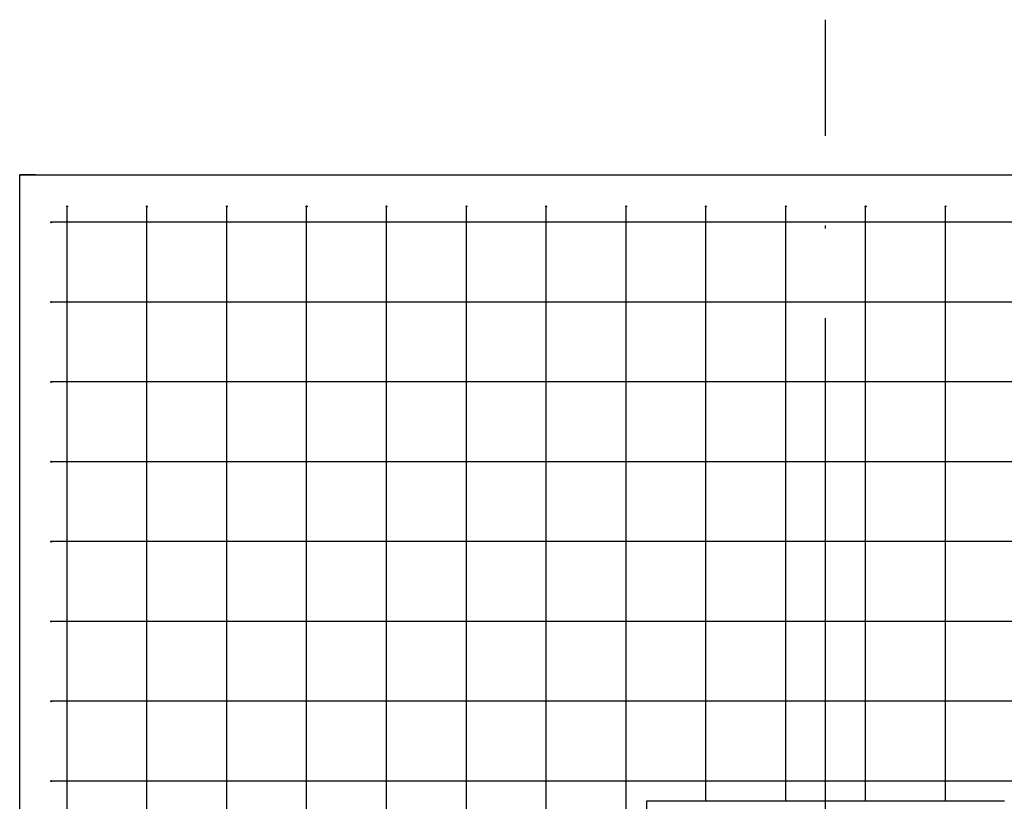
# Model space of a CAD drawing. Units: millimetres. Extents: x 1360 to 1780, y 810 to 1107.
# Drawn here: x 1642 to 1675, y 961 to 988 of the extents above; entities that cross this region are included whole.
import ezdxf

# ---------------------------------------------------------------- set-up
doc = ezdxf.new("R2010")
doc.units = ezdxf.units.MM
doc.linetypes.add('ACAD_ISO04W100', pattern=[30, 24, -3, 0, -3])

msp = doc.modelspace()

# ---------------------------------------------------------------- hatches: boundary and pattern name
h = msp.add_hatch(color=256)
edge = h.paths.add_edge_path()
edge.add_arc((1643.968, 981.343), 0.0169, 0, 360)
h = msp.add_hatch(color=256)
edge = h.paths.add_edge_path()
edge.add_arc((1643.968, 981.343), 0.0169, 0, 360)
h = msp.add_hatch(color=256)
edge = h.paths.add_edge_path()
edge.add_arc((1646.643, 981.343), 0.0169, 0, 360)
h = msp.add_hatch(color=256)
edge = h.paths.add_edge_path()
edge.add_arc((1646.643, 981.343), 0.0169, 0, 360)
h = msp.add_hatch(color=256)
edge = h.paths.add_edge_path()
edge.add_arc((1649.318, 981.343), 0.0169, 0, 360)
h = msp.add_hatch(color=256)
edge = h.paths.add_edge_path()
edge.add_arc((1649.318, 981.343), 0.0169, 0, 360)
h = msp.add_hatch(color=256)
edge = h.paths.add_edge_path()
edge.add_arc((1651.992, 981.343), 0.0169, 0, 360)
h = msp.add_hatch(color=256)
edge = h.paths.add_edge_path()
edge.add_arc((1651.992, 981.343), 0.0169, 0, 360)
h = msp.add_hatch(color=256)
edge = h.paths.add_edge_path()
edge.add_arc((1654.667, 981.343), 0.0169, 0, 360)
h = msp.add_hatch(color=256)
edge = h.paths.add_edge_path()
edge.add_arc((1654.667, 981.343), 0.0169, 0, 360)
h = msp.add_hatch(color=256)
edge = h.paths.add_edge_path()
edge.add_arc((1657.342, 981.343), 0.0169, 0, 360)
h = msp.add_hatch(color=256)
edge = h.paths.add_edge_path()
edge.add_arc((1657.342, 981.343), 0.0169, 0, 360)
h = msp.add_hatch(color=256)
edge = h.paths.add_edge_path()
edge.add_arc((1660.017, 981.343), 0.0169, 0, 360)
h = msp.add_hatch(color=256)
edge = h.paths.add_edge_path()
edge.add_arc((1660.017, 981.343), 0.0169, 0, 360)
h = msp.add_hatch(color=256)
edge = h.paths.add_edge_path()
edge.add_arc((1662.691, 981.343), 0.0169, 0, 360)
h = msp.add_hatch(color=256)
edge = h.paths.add_edge_path()
edge.add_arc((1662.691, 981.343), 0.0169, 0, 360)
h = msp.add_hatch(color=256)
edge = h.paths.add_edge_path()
edge.add_arc((1665.366, 981.343), 0.0169, 0, 360)
h = msp.add_hatch(color=256)
edge = h.paths.add_edge_path()
edge.add_arc((1665.366, 981.343), 0.0169, 0, 360)
h = msp.add_hatch(color=256)
edge = h.paths.add_edge_path()
edge.add_arc((1668.041, 981.343), 0.0169, 0, 360)
h = msp.add_hatch(color=256)
edge = h.paths.add_edge_path()
edge.add_arc((1668.041, 981.343), 0.0169, 0, 360)
h = msp.add_hatch(color=256)
edge = h.paths.add_edge_path()
edge.add_arc((1670.716, 981.343), 0.0169, 0, 360)
h = msp.add_hatch(color=256)
edge = h.paths.add_edge_path()
edge.add_arc((1670.716, 981.343), 0.0169, 0, 360)
h = msp.add_hatch(color=256)
edge = h.paths.add_edge_path()
edge.add_arc((1673.39, 981.343), 0.0169, 0, 360)
h = msp.add_hatch(color=256)
edge = h.paths.add_edge_path()
edge.add_arc((1673.39, 981.343), 0.0169, 0, 360)
h = msp.add_hatch(color=256)
edge = h.paths.add_edge_path()
edge.add_arc((1643.439, 980.814), 0.0169, 0, 360)
h = msp.add_hatch(color=256)
edge = h.paths.add_edge_path()
edge.add_arc((1643.439, 980.814), 0.0169, 0, 360)
h = msp.add_hatch(color=256)
edge = h.paths.add_edge_path()
edge.add_arc((1643.439, 980.814), 0.0169, 0, 360)
h = msp.add_hatch(color=256)
edge = h.paths.add_edge_path()
edge.add_arc((1643.439, 980.814), 0.0169, 0, 360)
h = msp.add_hatch(color=256)
edge = h.paths.add_edge_path()
edge.add_arc((1643.439, 978.135), 0.0169, 0, 360)
h = msp.add_hatch(color=256)
edge = h.paths.add_edge_path()
edge.add_arc((1643.439, 978.135), 0.0169, 0, 360)
h = msp.add_hatch(color=256)
edge = h.paths.add_edge_path()
edge.add_arc((1643.439, 975.461), 0.0169, 0, 360)
h = msp.add_hatch(color=256)
edge = h.paths.add_edge_path()
edge.add_arc((1643.439, 975.461), 0.0169, 0, 360)
h = msp.add_hatch(color=256)
edge = h.paths.add_edge_path()
edge.add_arc((1643.439, 972.786), 0.0169, 0, 360)
h = msp.add_hatch(color=256)
edge = h.paths.add_edge_path()
edge.add_arc((1643.439, 972.786), 0.0169, 0, 360)
h = msp.add_hatch(color=256)
edge = h.paths.add_edge_path()
edge.add_arc((1643.439, 970.111), 0.0169, 0, 360)
h = msp.add_hatch(color=256)
edge = h.paths.add_edge_path()
edge.add_arc((1643.439, 970.111), 0.0169, 0, 360)
h = msp.add_hatch(color=256)
edge = h.paths.add_edge_path()
edge.add_arc((1643.439, 967.436), 0.0169, 0, 360)
h = msp.add_hatch(color=256)
edge = h.paths.add_edge_path()
edge.add_arc((1643.439, 967.436), 0.0169, 0, 360)
h = msp.add_hatch(color=256)
edge = h.paths.add_edge_path()
edge.add_arc((1643.439, 964.762), 0.0169, 0, 360)
h = msp.add_hatch(color=256)
edge = h.paths.add_edge_path()
edge.add_arc((1643.439, 964.762), 0.0169, 0, 360)
h = msp.add_hatch(color=256)
edge = h.paths.add_edge_path()
edge.add_arc((1643.439, 962.087), 0.0169, 0, 360)
h = msp.add_hatch(color=256)
edge = h.paths.add_edge_path()
edge.add_arc((1643.439, 962.087), 0.0169, 0, 360)

# ---------------------------------------------------------------- linework, layer by layer
at = {"color": 5, "linetype": 'ACAD_ISO04W100'}
msp.add_line((1669.367, 923.503), (1669.367, 987.599), dxfattribs=at)
for p, q in [((1642.38, 982.402), (1696.354, 982.402)), ((1642.909, 982.402), (1642.38, 982.402)), ((1642.38, 959.39), (1642.38, 982.402)), ((1642.909, 982.402), (1643.954, 982.402)), ((1643.968, 929.46), (1643.968, 981.343)), ((1643.968, 929.46), (1643.968, 981.343)), ((1646.643, 929.46), (1646.643, 981.343)), ((1646.643, 929.46), (1646.643, 981.343)), ((1649.318, 929.46), (1649.318, 981.343)), ((1649.318, 929.46), (1649.318, 981.343)), ((1651.992, 929.46), (1651.992, 981.343)), ((1651.992, 929.46), (1651.992, 981.343)), ((1654.667, 929.46), (1654.667, 981.343)), ((1654.667, 929.46), (1654.667, 981.343)), ((1657.342, 929.46), (1657.342, 981.343)), ((1657.342, 929.46), (1657.342, 981.343)), ((1660.017, 929.46), (1660.017, 981.343)), ((1660.017, 929.46), (1660.017, 981.343)), ((1662.691, 929.46), (1662.691, 981.343)), ((1662.691, 929.46), (1662.691, 981.343)), ((1665.366, 961.412), (1665.366, 981.343)), ((1668.041, 961.412), (1668.041, 981.343)), ((1670.716, 961.412), (1670.716, 981.343)), ((1673.39, 961.412), (1673.39, 981.343)), ((1695.321, 980.814), (1643.439, 980.814)), ((1695.322, 980.814), (1643.439, 980.814)), ((1695.322, 980.814), (1643.439, 980.814)), ((1695.322, 978.135), (1643.439, 978.135)), ((1695.322, 978.135), (1643.439, 978.135)), ((1695.322, 975.461), (1643.439, 975.461)), ((1695.322, 975.461), (1643.439, 975.461)), ((1695.322, 972.786), (1643.439, 972.786)), ((1695.322, 972.786), (1643.439, 972.786)), ((1695.322, 970.111), (1643.439, 970.111)), ((1695.322, 970.111), (1643.439, 970.111)), ((1695.322, 967.436), (1643.439, 967.436)), ((1695.322, 967.436), (1643.439, 967.436)), ((1695.322, 964.762), (1643.439, 964.762)), ((1695.322, 964.762), (1643.439, 964.762)), ((1695.322, 962.087), (1643.439, 962.087)), ((1695.322, 962.087), (1643.439, 962.087)), ((1663.37, 961.412), (1663.37, 949.418)), ((1675.364, 961.412), (1663.37, 961.412))]:
    msp.add_line(p, q)
for centre in [(1643.968, 981.343), (1643.968, 981.343), (1646.643, 981.343), (1646.643, 981.343), (1649.318, 981.343), (1649.318, 981.343), (1651.992, 981.343), (1651.992, 981.343), (1654.667, 981.343), (1654.667, 981.343), (1657.342, 981.343), (1657.342, 981.343), (1660.017, 981.343), (1660.017, 981.343), (1662.691, 981.343), (1662.691, 981.343), (1665.366, 981.343), (1665.366, 981.343), (1668.041, 981.343), (1668.041, 981.343), (1670.716, 981.343), (1670.716, 981.343), (1673.39, 981.343), (1673.39, 981.343), (1643.439, 980.814), (1643.439, 980.814), (1643.439, 980.814), (1643.439, 980.814), (1643.439, 978.135), (1643.439, 978.135), (1643.439, 975.461), (1643.439, 975.461), (1643.439, 972.786), (1643.439, 972.786), (1643.439, 970.111), (1643.439, 970.111), (1643.439, 967.436), (1643.439, 967.436), (1643.439, 964.762), (1643.439, 964.762), (1643.439, 962.087), (1643.439, 962.087)]:
    msp.add_circle(centre, 0.0169)

doc.saveas('drawing.dxf')
